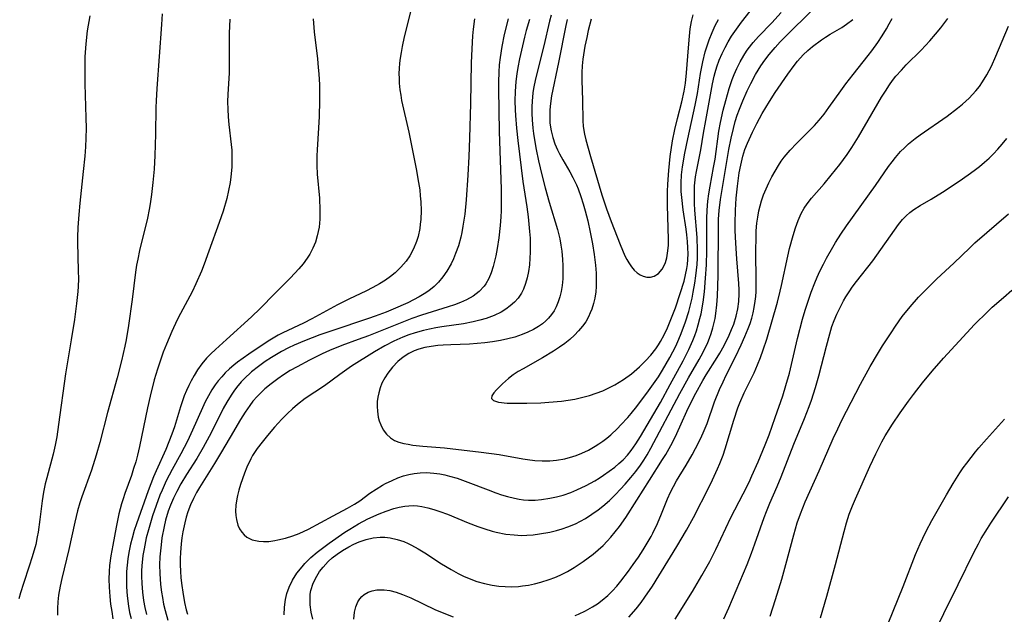
# Model space of a CAD drawing. Units: inches. Extents: x 2033633 to 2038591, y 226592 to 232068.
# Drawn here: x 2034839 to 2034947, y 227547 to 227612 of the extents above; entities that cross this region are included whole.
import ezdxf

# ---------------------------------------------------------------- set-up
doc = ezdxf.new("R2010")
doc.units = ezdxf.units.IN
doc.header["$MEASUREMENT"] = 0
doc.layers.add('c_07_T13S_R18E', color=50, linetype='Continuous')

msp = doc.modelspace()

# ---------------------------------------------------------------- linework, layer by layer
at = {"layer": 'c_07_T13S_R18E', "elevation": 956}
msp.add_lwpolyline([(2034897.55, 227612.58), (2034897.37, 227611.92), (2034896.76, 227609.22), (2034895.84, 227605.58), (2034895.63, 227604.52), (2034895.55, 227604.03), (2034895.45, 227603.12), (2034895.42, 227602.49), (2034895.42, 227601.78), (2034895.46, 227601.07), (2034895.53, 227600.16), (2034895.6, 227599.56), (2034895.78, 227598.44), (2034895.89, 227597.8), (2034896.16, 227596.55), (2034896.52, 227595.04), (2034896.91, 227593.58), (2034897.35, 227592.02), (2034898.25, 227589), (2034898.49, 227587.99), (2034898.61, 227587.31), (2034898.71, 227586.63), (2034898.8, 227585.73), (2034898.84, 227585.05), (2034898.85, 227584.32), (2034898.83, 227583.59), (2034898.77, 227582.88), (2034898.66, 227582.19), (2034898.52, 227581.61), (2034898.34, 227581.05), (2034898.12, 227580.52), (2034897.88, 227580.07), (2034897.6, 227579.66), (2034897.26, 227579.26), (2034896.98, 227578.99), (2034896.59, 227578.66), (2034896.16, 227578.37), (2034895.61, 227578.04), (2034895, 227577.74), (2034894.36, 227577.47), (2034893.57, 227577.2), (2034892.78, 227576.99), (2034891.97, 227576.82), (2034891.09, 227576.66), (2034890.26, 227576.55), (2034889.42, 227576.47), (2034888.58, 227576.41), (2034886.52, 227576.33), (2034885.68, 227576.3), (2034885.08, 227576.25), (2034884.36, 227576.17), (2034883.66, 227576.05), (2034882.99, 227575.87), (2034882.48, 227575.68), (2034881.89, 227575.38), (2034881.28, 227574.97), (2034880.71, 227574.49), (2034880.12, 227573.89), (2034879.59, 227573.24), (2034879.26, 227572.73), (2034878.94, 227572.11), (2034878.75, 227571.6), (2034878.6, 227571.08), (2034878.5, 227570.6), (2034878.44, 227570.11), (2034878.42, 227569.58), (2034878.45, 227569.05), (2034878.55, 227568.4), (2034878.66, 227567.97), (2034878.81, 227567.56), (2034879.08, 227567.01), (2034879.44, 227566.52), (2034879.88, 227566.11), (2034880.32, 227565.84), (2034880.81, 227565.65), (2034881.34, 227565.51), (2034881.84, 227565.41), (2034882.36, 227565.33), (2034883.43, 227565.22), (2034885.81, 227565.03), (2034889.86, 227564.56), (2034891.85, 227564.27), (2034894.43, 227563.81), (2034894.94, 227563.73), (2034895.75, 227563.64), (2034896.55, 227563.59), (2034897.4, 227563.6), (2034898.15, 227563.67), (2034899.04, 227563.82), (2034899.93, 227564.05), (2034900.32, 227564.18), (2034900.93, 227564.42), (2034901.67, 227564.78), (2034902.39, 227565.19), (2034902.81, 227565.45), (2034903.22, 227565.74), (2034903.67, 227566.08), (2034904.1, 227566.45), (2034904.84, 227567.15), (2034905.22, 227567.53), (2034905.97, 227568.36), (2034906.34, 227568.8), (2034906.98, 227569.58), (2034908.27, 227571.29), (2034908.82, 227572.05), (2034909.34, 227572.83), (2034909.8, 227573.55), (2034910.21, 227574.24), (2034910.61, 227574.95), (2034911.25, 227576.2), (2034911.59, 227576.95), (2034911.85, 227577.58), (2034912.32, 227578.87), (2034912.68, 227580.02), (2034912.87, 227580.74), (2034913.04, 227581.46), (2034913.18, 227582.14), (2034913.35, 227583.11), (2034913.47, 227583.93), (2034913.6, 227585.16), (2034913.63, 227585.86), (2034913.64, 227586.74), (2034913.6, 227588.13), (2034913.36, 227591.14), (2034913.32, 227591.89), (2034913.3, 227592.85), (2034913.32, 227593.8), (2034913.44, 227594.82), (2034913.54, 227595.39), (2034914, 227597.78), (2034914.3, 227599.6), (2034914.55, 227601.01), (2034914.93, 227603.02), (2034915.3, 227605.04), (2034915.48, 227605.88), (2034915.58, 227606.28), (2034915.77, 227606.9), (2034916.04, 227607.64), (2034916.35, 227608.36), (2034916.69, 227609.04), (2034917.02, 227609.65), (2034917.39, 227610.25), (2034917.92, 227611.03), (2034918.48, 227611.79), (2034920.23, 227614.03)], dxfattribs=at)
at = {"layer": 'c_07_T13S_R18E'}
for points in [[(2034882.15, 227613.23, 964), (2034881.41, 227610.21, 964), (2034881.18, 227609.13, 964), (2034881.06, 227608.49, 964), (2034880.96, 227607.85, 964), (2034880.89, 227607.3, 964), (2034880.84, 227606.73, 964), (2034880.82, 227606.15, 964), (2034880.83, 227605.62, 964), (2034880.86, 227605.09, 964), (2034880.93, 227604.36, 964), (2034881.01, 227603.78, 964), (2034881.11, 227603.21, 964), (2034881.9, 227599.73, 964), (2034882.74, 227595.5, 964), (2034882.91, 227594.6, 964), (2034883.1, 227593.38, 964), (2034883.17, 227592.71, 964), (2034883.23, 227592.04, 964), (2034883.26, 227591.1, 964), (2034883.22, 227590.13, 964), (2034883.17, 227589.62, 964), (2034883.1, 227589.12, 964), (2034882.92, 227588.26, 964), (2034882.74, 227587.68, 964), (2034882.42, 227586.88, 964), (2034882.01, 227586.12, 964), (2034881.61, 227585.52, 964), (2034881.04, 227584.86, 964), (2034880.39, 227584.25, 964), (2034879.88, 227583.85, 964), (2034879.34, 227583.46, 964), (2034878.68, 227583.05, 964), (2034877.94, 227582.63, 964), (2034877.18, 227582.24, 964), (2034875.39, 227581.4, 964), (2034874.08, 227580.75, 964), (2034871.24, 227579.2, 964), (2034870.32, 227578.74, 964), (2034868.06, 227577.67, 964), (2034867.54, 227577.39, 964), (2034866.63, 227576.86, 964), (2034865.68, 227576.24, 964), (2034864.3, 227575.31, 964), (2034863.08, 227574.44, 964), (2034862.65, 227574.1, 964), (2034862.18, 227573.69, 964), (2034861.72, 227573.26, 964), (2034861.33, 227572.84, 964), (2034860.96, 227572.4, 964), (2034860.62, 227571.93, 964), (2034860.26, 227571.4, 964), (2034859.88, 227570.75, 964), (2034859.53, 227570.09, 964), (2034859.21, 227569.42, 964), (2034858.13, 227566.97, 964), (2034857.57, 227565.76, 964), (2034856.85, 227564.35, 964), (2034855.88, 227562.62, 964), (2034855.24, 227561.4, 964), (2034854.77, 227560.36, 964), (2034854.53, 227559.81, 964), (2034854.11, 227558.69, 964), (2034853.72, 227557.53, 964), (2034853.27, 227556, 964), (2034853.04, 227555.12, 964), (2034852.79, 227553.92, 964), (2034852.67, 227553.2, 964), (2034852.55, 227552.06, 964), (2034852.52, 227551.49, 964), (2034852.52, 227550.92, 964), (2034852.54, 227550.11, 964), (2034852.62, 227549.17, 964), (2034852.74, 227548.23, 964), (2034852.89, 227547.46, 964), (2034853.07, 227546.7, 964)], [(2034868.21, 227546.67, 960), (2034868.23, 227547.51, 960), (2034868.34, 227548.34, 960), (2034868.5, 227549, 960), (2034868.74, 227549.69, 960), (2034869.13, 227550.49, 960), (2034869.61, 227551.24, 960), (2034870.16, 227551.95, 960), (2034870.47, 227552.29, 960), (2034871.13, 227552.95, 960), (2034871.83, 227553.56, 960), (2034872.55, 227554.11, 960), (2034873.16, 227554.55, 960), (2034874.87, 227555.74, 960), (2034875.41, 227556.09, 960), (2034876.38, 227556.66, 960), (2034877.41, 227557.2, 960), (2034878.63, 227557.77, 960), (2034879.4, 227558.07, 960), (2034880.24, 227558.34, 960), (2034880.85, 227558.49, 960), (2034881.46, 227558.6, 960), (2034881.92, 227558.65, 960), (2034882.38, 227558.67, 960), (2034882.87, 227558.64, 960), (2034883.35, 227558.57, 960), (2034884, 227558.43, 960), (2034884.65, 227558.25, 960), (2034885.3, 227558.03, 960), (2034886.14, 227557.72, 960), (2034888.44, 227556.78, 960), (2034889.48, 227556.38, 960), (2034890.26, 227556.1, 960), (2034891.05, 227555.87, 960), (2034891.5, 227555.75, 960), (2034892.58, 227555.54, 960), (2034893.47, 227555.44, 960), (2034894.3, 227555.4, 960), (2034894.88, 227555.41, 960), (2034895.58, 227555.46, 960), (2034896.27, 227555.55, 960), (2034897.42, 227555.76, 960), (2034898.15, 227555.93, 960), (2034898.78, 227556.11, 960), (2034899.39, 227556.32, 960), (2034900.24, 227556.67, 960), (2034900.79, 227556.95, 960), (2034901.33, 227557.26, 960), (2034902.04, 227557.72, 960), (2034902.73, 227558.21, 960), (2034903.25, 227558.62, 960), (2034903.95, 227559.24, 960), (2034904.63, 227559.89, 960), (2034905.17, 227560.46, 960), (2034905.7, 227561.04, 960), (2034906.32, 227561.75, 960), (2034906.85, 227562.41, 960), (2034907.37, 227563.11, 960), (2034907.75, 227563.67, 960), (2034908.11, 227564.25, 960), (2034908.53, 227564.98, 960), (2034911.69, 227570.98, 960), (2034912.65, 227572.71, 960), (2034913.83, 227574.73, 960), (2034914.27, 227575.53, 960), (2034914.77, 227576.59, 960), (2034914.97, 227577.09, 960), (2034915.14, 227577.59, 960), (2034915.33, 227578.22, 960), (2034915.57, 227579.25, 960), (2034915.66, 227579.8, 960), (2034915.77, 227580.74, 960), (2034915.84, 227581.7, 960), (2034915.9, 227583.96, 960), (2034915.95, 227589.42, 960), (2034915.97, 227590.17, 960), (2034916.03, 227591.12, 960), (2034916.18, 227592.31, 960), (2034917.1, 227597.81, 960), (2034917.35, 227599.07, 960), (2034917.59, 227600.13, 960), (2034917.8, 227600.9, 960), (2034918.02, 227601.57, 960), (2034918.25, 227602.24, 960), (2034918.61, 227603.16, 960), (2034919.1, 227604.26, 960), (2034919.5, 227605.08, 960), (2034920.03, 227606.06, 960), (2034920.62, 227607.01, 960), (2034921.05, 227607.63, 960), (2034921.52, 227608.24, 960), (2034922.18, 227609.03, 960), (2034922.74, 227609.64, 960), (2034923.31, 227610.23, 960), (2034926.33, 227613.2, 960)], [(2034846.82, 227612.5, 972), (2034846.55, 227610.84, 972), (2034846.38, 227609.41, 972), (2034846.29, 227608.01, 972), (2034846.28, 227606.37, 972), (2034846.3, 227605.03, 972), (2034846.41, 227601.29, 972), (2034846.42, 227600.17, 972), (2034846.39, 227599.06, 972), (2034846.34, 227598.12, 972), (2034846.27, 227597.08, 972), (2034846.1, 227595.4, 972), (2034845.72, 227591.92, 972), (2034845.61, 227590.66, 972), (2034845.52, 227589.24, 972), (2034845.48, 227588.16, 972), (2034845.48, 227587.61, 972), (2034845.56, 227584.46, 972), (2034845.57, 227583.61, 972), (2034845.55, 227582.76, 972), (2034845.51, 227582.2, 972), (2034845.38, 227580.9, 972), (2034845.13, 227579.14, 972), (2034844.78, 227576.9, 972), (2034844.16, 227573.14, 972), (2034843.4, 227567.57, 972), (2034843.19, 227566.22, 972), (2034843.03, 227565.33, 972), (2034842.81, 227564.31, 972), (2034842.09, 227561.73, 972), (2034841.92, 227561.05, 972)], [(2034854.77, 227612.71, 970), (2034854.7, 227611.55, 970), (2034854.19, 227604.5, 970), (2034854.12, 227603.15, 970), (2034854.1, 227602.44, 970), (2034854.07, 227599.51, 970), (2034853.99, 227597.16, 970), (2034853.89, 227595.66, 970), (2034853.76, 227594.17, 970), (2034853.62, 227592.87, 970), (2034853.47, 227591.85, 970), (2034853.36, 227591.22, 970), (2034853.17, 227590.26, 970), (2034852.3, 227586.71, 970), (2034852.1, 227585.75, 970), (2034851.98, 227585.11, 970), (2034851.86, 227584.31, 970), (2034851.5, 227581.32, 970), (2034851.08, 227578.48, 970), (2034850.81, 227576.9, 970), (2034850.68, 227576.2, 970), (2034850.32, 227574.58, 970), (2034849.85, 227572.71, 970), (2034848.79, 227568.9, 970), (2034847.93, 227565.61, 970), (2034847.54, 227564.23, 970), (2034847, 227562.58, 970), (2034845.96, 227559.63, 970), (2034845.74, 227558.97, 970), (2034845.49, 227558.08, 970), (2034845.19, 227556.86, 970), (2034844.51, 227553.85, 970), (2034843.74, 227550.66, 970), (2034843.56, 227549.82, 970), (2034843.4, 227548.83, 970), (2034843.32, 227548.09, 970), (2034843.28, 227547.35, 970), (2034843.28, 227546.61, 970)], [(2034862.24, 227612.15, 968), (2034862.16, 227610.6, 968), (2034862.15, 227609.71, 968), (2034862.17, 227606.71, 968), (2034862.15, 227606.19, 968), (2034862.01, 227603.89, 968), (2034861.98, 227603.06, 968), (2034861.99, 227602.23, 968), (2034862.04, 227601.4, 968), (2034862.11, 227600.57, 968), (2034862.38, 227598.35, 968), (2034862.43, 227597.74, 968), (2034862.46, 227597.12, 968), (2034862.46, 227596.5, 968), (2034862.44, 227595.88, 968), (2034862.34, 227594.81, 968), (2034862.25, 227594.19, 968), (2034862.09, 227593.32, 968), (2034861.88, 227592.41, 968), (2034861.48, 227591.03, 968), (2034861.06, 227589.8, 968), (2034859.93, 227586.62, 968), (2034859.42, 227585.22, 968), (2034859.1, 227584.42, 968), (2034858.5, 227583.04, 968), (2034858.07, 227582.18, 968), (2034856.79, 227579.77, 968), (2034856.44, 227579.07, 968), (2034855.84, 227577.81, 968), (2034855.25, 227576.42, 968), (2034854.91, 227575.54, 968), (2034854.67, 227574.87, 968), (2034854.27, 227573.67, 968), (2034853.92, 227572.49, 968), (2034853.46, 227570.68, 968), (2034853.17, 227569.41, 968), (2034852.3, 227565.16, 968), (2034852.08, 227564.23, 968), (2034851.88, 227563.48, 968), (2034851.65, 227562.73, 968), (2034851.41, 227561.99, 968), (2034850.69, 227560, 968), (2034850.5, 227559.43, 968), (2034850.32, 227558.87, 968), (2034850.02, 227557.77, 968), (2034849.86, 227557.03, 968), (2034849.71, 227556.29, 968), (2034849.35, 227554.31, 968), (2034849.16, 227553.16, 968), (2034849.01, 227552.08, 968), (2034848.96, 227551.41, 968), (2034848.94, 227550.57, 968), (2034848.96, 227549.72, 968), (2034849.03, 227548.66, 968), (2034849.12, 227547.85, 968), (2034849.24, 227547.04, 968), (2034849.38, 227546.24, 968)], [(2034871.37, 227612.18, 966), (2034871.49, 227610.74, 966), (2034871.86, 227607.76, 966), (2034871.95, 227606.83, 966), (2034872.01, 227606.14, 966), (2034872.07, 227604.93, 966), (2034872.08, 227603.15, 966), (2034872.04, 227601.45, 966), (2034871.98, 227600.18, 966), (2034871.82, 227597.76, 966), (2034871.8, 227597.13, 966), (2034871.8, 227596.05, 966), (2034871.84, 227595.1, 966), (2034872.07, 227592.45, 966), (2034872.13, 227591.13, 966), (2034872.11, 227590.15, 966), (2034872.03, 227589.29, 966), (2034871.95, 227588.79, 966), (2034871.84, 227588.31, 966), (2034871.63, 227587.62, 966), (2034871.35, 227586.96, 966), (2034871.01, 227586.32, 966), (2034870.73, 227585.86, 966), (2034870.28, 227585.24, 966), (2034869.81, 227584.69, 966), (2034868.89, 227583.71, 966), (2034867.17, 227582, 966), (2034865.55, 227580.34, 966), (2034864.6, 227579.4, 966), (2034861.87, 227576.91, 966), (2034860.65, 227575.82, 966), (2034860.14, 227575.35, 966), (2034859.66, 227574.87, 966), (2034859.14, 227574.25, 966), (2034858.67, 227573.59, 966), (2034858.29, 227572.98, 966), (2034857.96, 227572.39, 966), (2034857.7, 227571.86, 966), (2034857.45, 227571.31, 966), (2034857.22, 227570.72, 966), (2034856.81, 227569.54, 966), (2034856.13, 227567.31, 966), (2034855.85, 227566.51, 966), (2034855.52, 227565.68, 966), (2034855.18, 227564.85, 966), (2034854.13, 227562.49, 966), (2034853.85, 227561.82, 966), (2034853.26, 227560.28, 966), (2034851.96, 227556.65, 966), (2034851.71, 227555.93, 966), (2034851.47, 227555.08, 966), (2034851.3, 227554.42, 966), (2034851.12, 227553.51, 966), (2034851.01, 227552.81, 966), (2034850.93, 227552.12, 966), (2034850.88, 227551.44, 966), (2034850.86, 227550.53, 966), (2034850.87, 227549.85, 966), (2034850.91, 227549.16, 966), (2034850.97, 227548.46, 966), (2034851.09, 227547.62, 966), (2034851.21, 227546.93, 966), (2034851.37, 227546.25, 966)], [(2034889.12, 227612.19, 962), (2034888.97, 227611.02, 962), (2034888.91, 227610.3, 962), (2034888.82, 227608.86, 962), (2034888.77, 227607.33, 962), (2034888.69, 227602.87, 962), (2034888.59, 227599.06, 962), (2034888.52, 227597.03, 962), (2034888.41, 227594.99, 962), (2034888.22, 227592.28, 962), (2034888.05, 227590.72, 962), (2034887.86, 227589.37, 962), (2034887.74, 227588.7, 962), (2034887.61, 227588.16, 962), (2034887.36, 227587.24, 962), (2034887.05, 227586.37, 962), (2034886.81, 227585.8, 962), (2034886.55, 227585.24, 962), (2034886.08, 227584.43, 962), (2034885.65, 227583.81, 962), (2034885.16, 227583.23, 962), (2034884.7, 227582.77, 962), (2034884.11, 227582.29, 962), (2034883.59, 227581.93, 962), (2034883.04, 227581.61, 962), (2034882.42, 227581.28, 962), (2034881.78, 227580.97, 962), (2034880.19, 227580.26, 962), (2034879.42, 227579.94, 962), (2034878.19, 227579.48, 962), (2034877.47, 227579.22, 962), (2034873.44, 227577.89, 962), (2034872.12, 227577.43, 962), (2034870.43, 227576.79, 962), (2034869.3, 227576.3, 962), (2034868.68, 227576, 962), (2034867.92, 227575.6, 962), (2034866.79, 227574.93, 962), (2034866.12, 227574.49, 962), (2034865.37, 227573.97, 962), (2034864.61, 227573.37, 962), (2034864.37, 227573.17, 962), (2034864.01, 227572.83, 962), (2034863.47, 227572.26, 962), (2034862.97, 227571.65, 962), (2034862.66, 227571.23, 962), (2034862.36, 227570.8, 962), (2034861.9, 227570.05, 962), (2034861.5, 227569.33, 962), (2034860.18, 227566.67, 962), (2034859.31, 227565.05, 962), (2034858.59, 227563.85, 962), (2034857.46, 227562.07, 962), (2034856.85, 227561.07, 962), (2034856.38, 227560.22, 962), (2034856.02, 227559.47, 962), (2034855.69, 227558.72, 962), (2034855.44, 227558.04, 962), (2034855.16, 227557.06, 962), (2034854.99, 227556.36, 962), (2034854.76, 227555.13, 962), (2034854.66, 227554.36, 962), (2034854.59, 227553.71, 962), (2034854.54, 227553.05, 962), (2034854.5, 227552.16, 962), (2034854.52, 227551.2, 962), (2034854.61, 227549.98, 962), (2034854.71, 227549.17, 962), (2034854.81, 227548.55, 962), (2034854.95, 227547.84, 962), (2034855.11, 227547.14, 962), (2034855.4, 227546.09, 962)], [(2034895.16, 227612.11, 958), (2034894.82, 227610.88, 958), (2034894.64, 227610.15, 958), (2034894.09, 227607.77, 958), (2034893.9, 227606.83, 958), (2034893.78, 227606.12, 958), (2034893.68, 227605.29, 958), (2034893.6, 227604.18, 958), (2034893.57, 227603.16, 958), (2034893.59, 227602.17, 958), (2034893.62, 227601.55, 958), (2034893.73, 227600.16, 958), (2034893.88, 227598.79, 958), (2034894.44, 227594.31, 958), (2034894.87, 227591.51, 958), (2034895.02, 227590.42, 958), (2034895.18, 227588.81, 958), (2034895.23, 227588.05, 958), (2034895.25, 227587.17, 958), (2034895.25, 227586.52, 958), (2034895.22, 227585.88, 958), (2034895.16, 227585.12, 958), (2034895.06, 227584.39, 958), (2034894.93, 227583.71, 958), (2034894.75, 227583.07, 958), (2034894.51, 227582.45, 958), (2034894.28, 227582.01, 958), (2034893.92, 227581.48, 958), (2034893.51, 227581.02, 958), (2034893.05, 227580.61, 958), (2034892.57, 227580.25, 958), (2034892.05, 227579.94, 958), (2034891.28, 227579.56, 958), (2034890.41, 227579.24, 958), (2034889.71, 227579.04, 958), (2034888.99, 227578.86, 958), (2034887.92, 227578.66, 958), (2034885.53, 227578.31, 958), (2034884.87, 227578.2, 958), (2034884.19, 227578.07, 958), (2034883.52, 227577.92, 958), (2034882.59, 227577.67, 958), (2034881.92, 227577.44, 958), (2034881.25, 227577.19, 958), (2034880.27, 227576.75, 958), (2034879.26, 227576.24, 958), (2034878.13, 227575.58, 958), (2034875.61, 227573.98, 958), (2034874.31, 227573.07, 958), (2034872.63, 227571.85, 958), (2034870.49, 227570.43, 958), (2034869.66, 227569.79, 958), (2034869.11, 227569.3, 958), (2034868.57, 227568.8, 958), (2034867.95, 227568.17, 958), (2034867.12, 227567.28, 958), (2034866.35, 227566.39, 958), (2034865.77, 227565.66, 958), (2034865.23, 227564.93, 958), (2034864.73, 227564.18, 958), (2034864.52, 227563.8, 958), (2034864.09, 227562.89, 958), (2034863.83, 227562.23, 958), (2034863.4, 227560.99, 958), (2034863.23, 227560.38, 958), (2034863.08, 227559.77, 958), (2034863.01, 227559.41, 958), (2034862.9, 227558.72, 958), (2034862.85, 227558.05, 958), (2034862.88, 227557.59, 958), (2034862.94, 227557.15, 958), (2034863.11, 227556.53, 958), (2034863.3, 227556.12, 958), (2034863.54, 227555.75, 958), (2034863.8, 227555.46, 958), (2034864.09, 227555.21, 958), (2034864.68, 227554.91, 958), (2034865.4, 227554.75, 958), (2034865.94, 227554.71, 958), (2034866.51, 227554.74, 958), (2034867.17, 227554.82, 958), (2034867.52, 227554.89, 958), (2034868.34, 227555.09, 958), (2034869.17, 227555.35, 958), (2034869.85, 227555.6, 958), (2034870.89, 227556.09, 958), (2034873.57, 227557.54, 958), (2034875.17, 227558.37, 958), (2034875.95, 227558.82, 958), (2034876.52, 227559.2, 958), (2034877.63, 227560.02, 958), (2034878.31, 227560.48, 958), (2034879, 227560.9, 958), (2034879.35, 227561.1, 958), (2034880.06, 227561.44, 958), (2034880.69, 227561.71, 958), (2034881.33, 227561.93, 958), (2034881.91, 227562.09, 958), (2034882.49, 227562.2, 958), (2034883.16, 227562.27, 958), (2034883.84, 227562.29, 958), (2034884.65, 227562.25, 958), (2034885.32, 227562.16, 958), (2034885.86, 227562.05, 958), (2034886.39, 227561.92, 958), (2034887.22, 227561.67, 958), (2034888.38, 227561.26, 958), (2034890.61, 227560.4, 958), (2034891.46, 227560.09, 958), (2034892.1, 227559.87, 958), (2034892.75, 227559.68, 958), (2034893.54, 227559.48, 958), (2034894.02, 227559.39, 958), (2034894.51, 227559.32, 958), (2034895.08, 227559.28, 958), (2034895.78, 227559.28, 958), (2034896.49, 227559.33, 958), (2034897.42, 227559.47, 958), (2034898.15, 227559.63, 958), (2034898.87, 227559.83, 958), (2034899.7, 227560.12, 958), (2034900.39, 227560.4, 958), (2034901.4, 227560.88, 958), (2034902.34, 227561.39, 958), (2034902.82, 227561.68, 958), (2034903.32, 227562, 958), (2034903.94, 227562.44, 958), (2034904.54, 227562.9, 958), (2034905.01, 227563.29, 958), (2034905.46, 227563.71, 958), (2034905.94, 227564.21, 958), (2034906.36, 227564.72, 958), (2034906.88, 227565.47, 958), (2034907.36, 227566.25, 958), (2034909.56, 227569.99, 958), (2034910.65, 227571.97, 958), (2034912.06, 227574.58, 958), (2034912.68, 227575.81, 958), (2034913.13, 227576.81, 958), (2034913.34, 227577.36, 958), (2034913.53, 227577.89, 958), (2034913.73, 227578.55, 958), (2034913.91, 227579.22, 958), (2034914.03, 227579.75, 958), (2034914.25, 227581.04, 958), (2034914.4, 227582.15, 958), (2034914.54, 227583.67, 958), (2034914.63, 227585.15, 958), (2034914.67, 227586.67, 958), (2034914.68, 227590.23, 958), (2034914.71, 227591.13, 958), (2034914.79, 227592.14, 958), (2034914.9, 227592.95, 958), (2034915.04, 227593.77, 958), (2034915.42, 227595.85, 958), (2034915.57, 227596.74, 958), (2034915.99, 227599.81, 958), (2034916.16, 227600.77, 958), (2034916.47, 227602.12, 958), (2034916.76, 227603.21, 958), (2034917.13, 227604.51, 958), (2034917.46, 227605.51, 958), (2034917.68, 227606.06, 958), (2034917.96, 227606.71, 958), (2034918.32, 227607.44, 958), (2034918.73, 227608.15, 958), (2034919.04, 227608.63, 958), (2034919.22, 227608.89, 958), (2034919.76, 227609.57, 958), (2034920.34, 227610.22, 958), (2034921.8, 227611.74, 958), (2034922.85, 227612.86, 958)], [(2034892.81, 227612.18, 960), (2034892.39, 227610.44, 960), (2034892.12, 227609.13, 960), (2034891.94, 227607.92, 960), (2034891.85, 227607.11, 960), (2034891.8, 227606.3, 960), (2034891.78, 227605.26, 960), (2034891.78, 227604.46, 960), (2034891.83, 227599.78, 960), (2034892.05, 227593.46, 960), (2034892.05, 227592.57, 960), (2034892.04, 227591.08, 960), (2034892.02, 227590.42, 960), (2034891.95, 227589.46, 960), (2034891.81, 227588.09, 960), (2034891.63, 227586.92, 960), (2034891.47, 227586.13, 960), (2034891.3, 227585.38, 960), (2034891.18, 227584.95, 960), (2034890.96, 227584.26, 960), (2034890.7, 227583.62, 960), (2034890.37, 227583.03, 960), (2034890.2, 227582.79, 960), (2034889.64, 227582.19, 960), (2034888.97, 227581.69, 960), (2034888.23, 227581.28, 960), (2034887.6, 227581, 960), (2034886.91, 227580.74, 960), (2034886.23, 227580.51, 960), (2034883.31, 227579.6, 960), (2034882.23, 227579.22, 960), (2034877.46, 227577.33, 960), (2034876.35, 227576.91, 960), (2034874.54, 227576.25, 960), (2034873.17, 227575.71, 960), (2034872.37, 227575.35, 960), (2034870.98, 227574.67, 960), (2034869.62, 227573.94, 960)], [(2034871.36, 227546.18, 962), (2034871.18, 227546.97, 962), (2034871.07, 227547.76, 962), (2034871.04, 227548.53, 962), (2034871.07, 227548.94, 962), (2034871.14, 227549.34, 962), (2034871.4, 227550.14, 962), (2034871.78, 227550.9, 962), (2034872.1, 227551.42, 962), (2034872.47, 227551.91, 962), (2034873.02, 227552.51, 962), (2034873.48, 227552.91, 962), (2034874.03, 227553.33, 962), (2034874.61, 227553.72, 962), (2034875.3, 227554.13, 962), (2034875.86, 227554.43, 962), (2034876.44, 227554.7, 962), (2034877.23, 227554.95, 962), (2034877.99, 227555.11, 962), (2034878.76, 227555.19, 962), (2034879.25, 227555.19, 962), (2034879.86, 227555.13, 962), (2034880.62, 227554.96, 962), (2034881.36, 227554.71, 962), (2034881.84, 227554.5, 962), (2034882.2, 227554.32, 962), (2034882.93, 227553.91, 962), (2034883.66, 227553.47, 962), (2034885.51, 227552.26, 962), (2034886.56, 227551.63, 962), (2034887.33, 227551.21, 962), (2034887.93, 227550.91, 962), (2034888.55, 227550.64, 962), (2034889.4, 227550.33, 962), (2034890.23, 227550.09, 962), (2034891.07, 227549.91, 962), (2034891.79, 227549.81, 962), (2034892.51, 227549.76, 962), (2034893.24, 227549.75, 962), (2034893.96, 227549.79, 962), (2034894.4, 227549.84, 962), (2034895.05, 227549.93, 962), (2034895.73, 227550.07, 962), (2034896.41, 227550.24, 962), (2034897.34, 227550.54, 962), (2034897.96, 227550.77, 962), (2034898.56, 227551.04, 962), (2034899.34, 227551.44, 962), (2034900.1, 227551.87, 962), (2034901.08, 227552.51, 962), (2034901.64, 227552.91, 962), (2034902.18, 227553.34, 962), (2034902.73, 227553.81, 962), (2034903.26, 227554.3, 962), (2034903.72, 227554.77, 962), (2034904.12, 227555.21, 962), (2034904.6, 227555.78, 962), (2034905.06, 227556.38, 962), (2034905.76, 227557.37, 962), (2034906.99, 227559.25, 962), (2034908.36, 227561.46, 962), (2034909.81, 227563.72, 962), (2034910.15, 227564.29, 962), (2034910.53, 227564.95, 962), (2034910.88, 227565.62, 962), (2034911.36, 227566.58, 962), (2034911.85, 227567.64, 962), (2034912.47, 227569.05, 962), (2034913.04, 227570.25, 962), (2034913.45, 227571.02, 962), (2034914.24, 227572.41, 962), (2034914.61, 227573.03, 962), (2034915.8, 227574.93, 962), (2034916.1, 227575.44, 962), (2034916.56, 227576.25, 962), (2034917.12, 227577.4, 962), (2034917.39, 227578.01, 962), (2034917.63, 227578.63, 962), (2034917.89, 227579.49, 962), (2034918.06, 227580.3, 962), (2034918.17, 227581.12, 962), (2034918.22, 227581.95, 962), (2034918.22, 227582.37, 962), (2034918.19, 227583.07, 962), (2034917.96, 227585.79, 962), (2034917.85, 227587.5, 962), (2034917.8, 227588.89, 962), (2034917.79, 227589.66, 962), (2034917.81, 227591.16, 962), (2034917.9, 227592.46, 962), (2034918.03, 227593.79, 962), (2034918.24, 227595.25, 962), (2034918.39, 227596.08, 962), (2034918.62, 227597.06, 962), (2034918.85, 227597.8, 962), (2034919.13, 227598.51, 962), (2034919.68, 227599.71, 962), (2034920.17, 227600.65, 962), (2034920.77, 227601.76, 962), (2034921.55, 227603.09, 962), (2034922.19, 227604.09, 962), (2034923.57, 227606.1, 962), (2034924.28, 227607.04, 962), (2034924.65, 227607.51, 962), (2034925.27, 227608.21, 962), (2034925.77, 227608.7, 962), (2034926.3, 227609.15, 962), (2034927.27, 227609.88, 962), (2034927.7, 227610.17, 962), (2034928.24, 227610.49, 962), (2034929.51, 227611.23, 962), (2034930.03, 227611.57, 962), (2034930.71, 227612.09, 962)], [(2034899.31, 227612.11, 954), (2034899.16, 227611.43, 954), (2034898.37, 227607.36, 954), (2034897.6, 227603.7, 954), (2034897.47, 227602.88, 954), (2034897.41, 227602.16, 954), (2034897.39, 227601.45, 954), (2034897.42, 227600.74, 954), (2034897.48, 227600.26, 954), (2034897.55, 227599.87, 954), (2034897.72, 227599.14, 954), (2034897.96, 227598.43, 954), (2034898.24, 227597.79, 954), (2034898.48, 227597.32, 954), (2034898.84, 227596.66, 954), (2034899.59, 227595.37, 954), (2034899.95, 227594.72, 954), (2034900.33, 227593.91, 954), (2034900.52, 227593.47, 954), (2034900.81, 227592.66, 954), (2034901.08, 227591.83, 954), (2034901.29, 227591.08, 954), (2034901.57, 227589.97, 954), (2034901.85, 227588.71, 954), (2034902.1, 227587.45, 954), (2034902.29, 227586.27, 954), (2034902.37, 227585.69, 954), (2034902.43, 227585.1, 954), (2034902.5, 227584.23, 954), (2034902.52, 227583.49, 954), (2034902.5, 227582.76, 954), (2034902.45, 227582.16, 954), (2034902.35, 227581.48, 954), (2034902.21, 227580.87, 954), (2034902.02, 227580.27, 954), (2034901.85, 227579.84, 954), (2034901.65, 227579.41, 954), (2034901.35, 227578.88, 954), (2034901, 227578.38, 954), (2034900.57, 227577.87, 954), (2034900.11, 227577.39, 954), (2034899.59, 227576.93, 954), (2034899.04, 227576.5, 954), (2034898.47, 227576.08, 954), (2034897.82, 227575.65, 954), (2034896.61, 227574.9, 954), (2034894.47, 227573.71, 954), (2034893.94, 227573.4, 954), (2034893.37, 227573.03, 954), (2034892.85, 227572.64, 954), (2034892.22, 227572.07, 954), (2034891.53, 227571.38, 954), (2034891.25, 227571.06, 954), (2034891.02, 227570.72, 954), (2034890.98, 227570.44, 954), (2034891.2, 227570.21, 954), (2034891.76, 227570.03, 954), (2034892.73, 227569.93, 954), (2034893.44, 227569.92, 954), (2034894.89, 227569.93, 954), (2034896.41, 227569.98, 954), (2034897.29, 227570.03, 954), (2034898.69, 227570.16, 954), (2034899.44, 227570.26, 954), (2034900.17, 227570.38, 954), (2034901.05, 227570.58, 954), (2034901.78, 227570.78, 954), (2034902.49, 227571.02, 954), (2034903.22, 227571.3, 954), (2034903.9, 227571.61, 954), (2034904.56, 227571.96, 954), (2034905.04, 227572.23, 954), (2034905.51, 227572.52, 954), (2034906.39, 227573.16, 954), (2034907.25, 227573.91, 954), (2034907.91, 227574.57, 954), (2034908.51, 227575.22, 954), (2034909.05, 227575.91, 954), (2034909.35, 227576.34, 954), (2034909.57, 227576.71, 954), (2034909.97, 227577.45, 954), (2034910.34, 227578.21, 954), (2034910.72, 227579.11, 954), (2034911.21, 227580.42, 954), (2034911.75, 227582, 954), (2034912.16, 227583.32, 954), (2034912.33, 227584.02, 954), (2034912.47, 227584.72, 954), (2034912.53, 227585.18, 954), (2034912.57, 227585.71, 954), (2034912.6, 227586.36, 954), (2034912.59, 227587.02, 954), (2034912.56, 227587.69, 954), (2034912.48, 227588.44, 954), (2034912.4, 227589.04, 954), (2034912.06, 227591.19, 954), (2034911.91, 227592.53, 954), (2034911.86, 227593.19, 954), (2034911.85, 227594.14, 954), (2034911.9, 227595.03, 954), (2034912.01, 227595.92, 954), (2034912.25, 227597.4, 954), (2034912.58, 227599, 954), (2034913.4, 227602.67, 954), (2034913.64, 227603.96, 954), (2034913.99, 227606.17, 954), (2034914.24, 227607.46, 954), (2034914.5, 227608.53, 954), (2034914.66, 227609.09, 954), (2034914.92, 227609.87, 954), (2034915.24, 227610.67, 954), (2034915.6, 227611.45, 954), (2034915.94, 227612.11, 954)], [(2034900.19, 227546.6, 964), (2034900.56, 227546.75, 964), (2034901.34, 227547.11, 964), (2034902.1, 227547.53, 964), (2034902.64, 227547.88, 964), (2034903.17, 227548.27, 964), (2034903.77, 227548.78, 964), (2034904.31, 227549.31, 964), (2034904.77, 227549.82, 964), (2034905.21, 227550.35, 964), (2034906.05, 227551.45, 964), (2034906.58, 227552.18, 964), (2034907.14, 227553, 964), (2034907.68, 227553.82, 964), (2034908.12, 227554.53, 964), (2034908.54, 227555.26, 964), (2034908.74, 227555.65, 964), (2034909.25, 227556.7, 964), (2034909.7, 227557.76, 964), (2034910.36, 227559.43, 964), (2034910.67, 227560.14, 964), (2034910.99, 227560.77, 964), (2034911.34, 227561.39, 964), (2034912.4, 227563.13, 964), (2034913.04, 227564.24, 964), (2034913.43, 227564.95, 964), (2034913.97, 227566.02, 964), (2034914.26, 227566.65, 964), (2034914.69, 227567.69, 964), (2034915.53, 227570.06, 964), (2034916.07, 227571.42, 964), (2034916.45, 227572.28, 964), (2034916.8, 227573.02, 964), (2034917.81, 227575.03, 964), (2034918.45, 227576.35, 964), (2034918.86, 227577.24, 964), (2034919.23, 227578.13, 964), (2034919.43, 227578.7, 964), (2034919.6, 227579.28, 964), (2034919.75, 227579.87, 964), (2034919.87, 227580.46, 964), (2034919.98, 227581.14, 964), (2034920.04, 227581.67, 964), (2034920.08, 227582.2, 964), (2034920.11, 227583.29, 964), (2034920.05, 227586.63, 964), (2034920.08, 227588.17, 964), (2034920.11, 227588.88, 964), (2034920.18, 227589.7, 964), (2034920.27, 227590.39, 964), (2034920.4, 227591.08, 964), (2034920.52, 227591.62, 964), (2034920.68, 227592.16, 964), (2034920.91, 227592.82, 964), (2034921.18, 227593.48, 964), (2034921.48, 227594.14, 964), (2034921.81, 227594.8, 964), (2034922.17, 227595.44, 964), (2034922.55, 227596.07, 964), (2034922.86, 227596.51, 964), (2034923.18, 227596.95, 964), (2034923.82, 227597.73, 964), (2034924.51, 227598.47, 964), (2034925.89, 227599.84, 964), (2034926.49, 227600.45, 964), (2034927.01, 227601.03, 964), (2034927.56, 227601.71, 964), (2034928.09, 227602.42, 964), (2034929.39, 227604.26, 964), (2034929.95, 227605.01, 964), (2034930.76, 227606.07, 964), (2034932.39, 227608.13, 964), (2034932.8, 227608.67, 964), (2034933.46, 227609.57, 964), (2034933.95, 227610.31, 964), (2034934.41, 227611.07, 964), (2034934.73, 227611.64, 964), (2034935.04, 227612.22, 964)], [(2034901.95, 227612.12, 952), (2034901.64, 227610.89, 952), (2034901.46, 227610.13, 952), (2034901.26, 227609.16, 952), (2034901.04, 227607.75, 952), (2034900.96, 227607.01, 952), (2034900.91, 227606.26, 952), (2034900.91, 227605.44, 952), (2034901, 227603.18, 952), (2034901.03, 227601.01, 952), (2034901.08, 227600.35, 952), (2034901.23, 227599.49, 952), (2034901.38, 227598.86, 952), (2034901.89, 227597.03, 952), (2034903.13, 227592.83, 952), (2034903.62, 227591.3, 952), (2034904.14, 227589.9, 952), (2034905.13, 227587.38, 952), (2034905.67, 227586.13, 952), (2034905.87, 227585.72, 952), (2034906.08, 227585.34, 952), (2034906.38, 227584.9, 952), (2034906.69, 227584.55, 952), (2034907.01, 227584.26, 952), (2034907.34, 227584.05, 952), (2034907.67, 227583.89, 952), (2034908.07, 227583.79, 952), (2034908.46, 227583.78, 952), (2034908.87, 227583.87, 952), (2034909.35, 227584.18, 952), (2034909.75, 227584.66, 952), (2034909.95, 227585, 952), (2034910.11, 227585.38, 952), (2034910.27, 227585.91, 952), (2034910.39, 227586.67, 952), (2034910.44, 227587.3, 952), (2034910.45, 227587.94, 952), (2034910.35, 227591.65, 952), (2034910.36, 227593.19, 952), (2034910.38, 227594, 952), (2034910.48, 227595.5, 952), (2034910.64, 227597.05, 952), (2034910.89, 227598.76, 952), (2034911.14, 227600.02, 952), (2034911.43, 227601.21, 952), (2034911.93, 227603.04, 952), (2034912.18, 227604.24, 952), (2034912.31, 227605.09, 952), (2034912.43, 227606.22, 952), (2034912.64, 227609, 952), (2034912.75, 227610.26, 952), (2034912.85, 227611.08, 952), (2034912.99, 227611.88, 952), (2034913.16, 227612.61, 952)], [(2034906.11, 227546.41, 966), (2034906.9, 227547.34, 966), (2034907.45, 227548.03, 966), (2034907.87, 227548.62, 966), (2034908.68, 227549.83, 966), (2034911.38, 227554.17, 966), (2034912.42, 227555.96, 966), (2034913.19, 227557.36, 966), (2034914.93, 227560.72, 966), (2034915.31, 227561.49, 966), (2034915.86, 227562.7, 966), (2034916.11, 227563.31, 966), (2034916.46, 227564.23, 966), (2034916.68, 227564.91, 966), (2034917.63, 227568.06, 966), (2034918.08, 227569.4, 966), (2034918.3, 227569.98, 966), (2034918.77, 227571.07, 966), (2034919.86, 227573.28, 966), (2034920.25, 227574.15, 966), (2034920.57, 227574.96, 966), (2034920.86, 227575.78, 966), (2034921.25, 227576.97, 966), (2034922.44, 227581.02, 966), (2034922.75, 227582.24, 966), (2034922.89, 227582.88, 966), (2034923.56, 227586.08, 966), (2034923.77, 227586.93, 966), (2034924.16, 227588.37, 966), (2034924.41, 227589.2, 966), (2034924.7, 227590.01, 966), (2034925.05, 227590.78, 966), (2034925.38, 227591.35, 966), (2034925.71, 227591.84, 966), (2034926.18, 227592.46, 966), (2034927.56, 227594.05, 966), (2034928.35, 227594.99, 966), (2034929.3, 227596.18, 966), (2034930.1, 227597.27, 966), (2034930.61, 227598.04, 966), (2034931.33, 227599.21, 966), (2034933.88, 227603.55, 966), (2034934.3, 227604.24, 966), (2034934.75, 227604.91, 966), (2034935.1, 227605.39, 966), (2034935.46, 227605.86, 966), (2034936.06, 227606.54, 966), (2034936.6, 227607.12, 966), (2034938.23, 227608.73, 966), (2034939.2, 227609.76, 966), (2034939.8, 227610.47, 966), (2034940.38, 227611.19, 966), (2034941.15, 227612.2, 966)], [(2034921.51, 227566.46, 968), (2034922.2, 227568.37, 968), (2034923.02, 227570.74, 968), (2034923.37, 227571.87, 968), (2034923.74, 227573.21, 968), (2034924.65, 227577.03, 968), (2034925.19, 227579.15, 968), (2034925.48, 227580.16, 968), (2034925.72, 227580.92, 968), (2034926.14, 227582.13, 968), (2034926.53, 227583.14, 968), (2034926.81, 227583.79, 968), (2034927.1, 227584.43, 968), (2034927.49, 227585.22, 968), (2034927.82, 227585.85, 968), (2034928.51, 227587.08, 968), (2034928.82, 227587.59, 968), (2034929.4, 227588.51, 968), (2034930.02, 227589.42, 968), (2034933.21, 227593.84, 968), (2034934.66, 227595.95, 968), (2034935.03, 227596.45, 968), (2034935.41, 227596.94, 968), (2034935.98, 227597.59, 968), (2034936.39, 227598.01, 968), (2034936.83, 227598.42, 968), (2034937.56, 227599.02, 968), (2034938.12, 227599.43, 968), (2034941.09, 227601.48, 968), (2034942.24, 227602.34, 968), (2034942.79, 227602.79, 968), (2034943.5, 227603.45, 968), (2034943.89, 227603.84, 968), (2034944.25, 227604.25, 968), (2034944.64, 227604.74, 968), (2034944.99, 227605.25, 968), (2034945.46, 227606.02, 968), (2034945.95, 227606.96, 968), (2034946.46, 227608.08, 968), (2034947.84, 227611.35, 968)], [(2034916.54, 227546.23, 970), (2034917.08, 227547.42, 970), (2034919.1, 227552.2, 970), (2034919.58, 227553.44, 970), (2034919.96, 227554.48, 970), (2034920.97, 227557.36, 970), (2034921.22, 227558.02, 970), (2034921.59, 227558.92, 970), (2034922.42, 227560.78, 970), (2034922.86, 227561.84, 970), (2034924.24, 227565.42, 970), (2034925.4, 227568.23, 970), (2034925.93, 227569.56, 970), (2034926.18, 227570.27, 970), (2034926.63, 227571.66, 970), (2034926.99, 227572.94, 970), (2034927.81, 227576.18, 970), (2034928.18, 227577.54, 970), (2034928.43, 227578.35, 970), (2034928.67, 227579.01, 970), (2034928.96, 227579.71, 970), (2034929.29, 227580.38, 970), (2034929.71, 227581.17, 970), (2034929.96, 227581.6, 970), (2034930.38, 227582.27, 970), (2034930.66, 227582.67, 970), (2034931.14, 227583.31, 970), (2034932.91, 227585.58, 970), (2034935.76, 227589.55, 970), (2034936.2, 227590.1, 970), (2034936.6, 227590.53, 970), (2034937, 227590.89, 970), (2034937.44, 227591.22, 970), (2034938.11, 227591.64, 970), (2034939.33, 227592.34, 970), (2034940.59, 227593.12, 970), (2034942.4, 227594.32, 970), (2034943.41, 227595.04, 970), (2034944.05, 227595.51, 970), (2034944.64, 227595.96, 970), (2034945.21, 227596.43, 970), (2034945.71, 227596.87, 970), (2034946.19, 227597.34, 970), (2034946.68, 227597.86, 970), (2034947.15, 227598.39, 970), (2034947.67, 227599.03, 970)], [(2034921.64, 227546.51, 972), (2034922.22, 227548.33, 972), (2034922.91, 227550.59, 972), (2034923.37, 227552.2, 972), (2034924.22, 227555.44, 972), (2034924.61, 227556.76, 972), (2034924.95, 227557.76, 972), (2034925.49, 227559.09, 972), (2034927.01, 227562.48, 972), (2034928.57, 227566.05, 972), (2034929.06, 227567.1, 972), (2034929.53, 227568.06, 972), (2034931.57, 227572, 972), (2034932.64, 227573.97, 972), (2034933.44, 227575.32, 972), (2034934, 227576.22, 972), (2034934.92, 227577.66, 972), (2034935.41, 227578.39, 972), (2034936.16, 227579.44, 972), (2034937.02, 227580.52, 972), (2034937.95, 227581.59, 972), (2034938.95, 227582.62, 972), (2034939.96, 227583.6, 972), (2034941.81, 227585.32, 972), (2034943.57, 227587.01, 972), (2034944.15, 227587.54, 972), (2034947.83, 227590.74, 972)], [(2034927.17, 227546.33, 974), (2034927.86, 227548.71, 974), (2034928.83, 227552.2, 974), (2034929.76, 227555.83, 974), (2034930.03, 227556.78, 974), (2034930.32, 227557.71, 974), (2034930.67, 227558.65, 974), (2034931, 227559.43, 974), (2034932.59, 227562.96, 974), (2034933.24, 227564.35, 974), (2034933.92, 227565.67, 974), (2034934.29, 227566.33, 974), (2034935.09, 227567.62, 974), (2034935.92, 227568.86, 974), (2034936.83, 227570.13, 974), (2034937.38, 227570.87, 974), (2034938.38, 227572.16, 974), (2034939.45, 227573.46, 974), (2034940.69, 227574.88, 974), (2034942.4, 227576.76, 974), (2034944.11, 227578.56, 974), (2034945.51, 227579.97, 974), (2034946.05, 227580.47, 974), (2034947.27, 227581.56, 974), (2034948.21, 227582.36, 974)], [(2034869.62, 227573.94, 960), (2034868.87, 227573.51, 960), (2034868.14, 227573.05, 960), (2034867.5, 227572.62, 960), (2034866.78, 227572.07, 960), (2034866.09, 227571.49, 960), (2034865.75, 227571.17, 960), (2034865.24, 227570.67, 960), (2034864.77, 227570.13, 960), (2034864.41, 227569.68, 960), (2034863.9, 227568.93, 960), (2034863.41, 227568.15, 960), (2034862.27, 227566.18, 960), (2034861.21, 227564.4, 960), (2034860.53, 227563.28, 960), (2034858.89, 227560.67, 960), (2034858.57, 227560.12, 960), (2034858.22, 227559.45, 960), (2034857.91, 227558.76, 960), (2034857.61, 227558, 960), (2034857.42, 227557.4, 960), (2034857.26, 227556.79, 960), (2034857.05, 227555.78, 960), (2034856.95, 227555.13, 960), (2034856.87, 227554.45, 960), (2034856.79, 227553.51, 960), (2034856.77, 227552.84, 960), (2034856.76, 227552.16, 960), (2034856.79, 227551.45, 960), (2034856.84, 227550.74, 960), (2034856.93, 227549.89, 960), (2034857.04, 227549.17, 960), (2034857.25, 227548.03, 960), (2034857.43, 227547.22, 960), (2034857.56, 227546.72, 960)], [(2034934.59, 227545.7, 976), (2034936.24, 227549.78, 976), (2034937.62, 227553.31, 976), (2034938.11, 227554.45, 976), (2034938.4, 227555.09, 976), (2034938.79, 227555.87, 976), (2034939.41, 227557.03, 976), (2034941.01, 227559.84, 976), (2034941.74, 227561.1, 976), (2034942.5, 227562.28, 976), (2034942.87, 227562.81, 976), (2034943.25, 227563.34, 976), (2034944.21, 227564.57, 976), (2034944.57, 227565.01, 976), (2034945.4, 227565.96, 976), (2034947.41, 227568.17, 976)], [(2034911.18, 227546.19, 968), (2034913.1, 227549.21, 968), (2034914.13, 227550.97, 968), (2034914.99, 227552.53, 968), (2034915.66, 227553.86, 968), (2034917.32, 227557.36, 968), (2034918.68, 227559.97, 968), (2034919.31, 227561.24, 968), (2034919.63, 227561.93, 968), (2034920.33, 227563.49, 968), (2034921.09, 227565.35, 968), (2034921.51, 227566.46, 968)], [(2034841.92, 227561.05, 972), (2034841.75, 227560.15, 972), (2034841.61, 227559.2, 972), (2034841.35, 227557.14, 972), (2034841.16, 227555.74, 972), (2034841.06, 227555.23, 972), (2034840.88, 227554.4, 972), (2034840.51, 227553.05, 972), (2034840.18, 227552.01, 972), (2034839.53, 227550.1, 972), (2034839.21, 227549.07, 972), (2034839.03, 227548.41, 972)], [(2034940.11, 227545.52, 978), (2034940.73, 227546.8, 978), (2034942.32, 227549.99, 978), (2034944.04, 227553.52, 978), (2034944.53, 227554.47, 978), (2034944.84, 227555.04, 978), (2034945.51, 227556.17, 978), (2034945.88, 227556.73, 978), (2034947.83, 227559.63, 978)], [(2034875.87, 227546.17, 964), (2034875.93, 227546.94, 964), (2034876.08, 227547.55, 964), (2034876.31, 227548.11, 964), (2034876.52, 227548.43, 964), (2034876.72, 227548.66, 964), (2034876.98, 227548.89, 964), (2034877.42, 227549.14, 964), (2034877.89, 227549.31, 964), (2034878.4, 227549.4, 964), (2034879.2, 227549.41, 964), (2034879.83, 227549.32, 964), (2034880.51, 227549.14, 964), (2034881.2, 227548.91, 964), (2034882.12, 227548.53, 964), (2034884.78, 227547.26, 964), (2034885.74, 227546.84, 964), (2034886.77, 227546.46, 964)]]:
    msp.add_polyline3d(points, dxfattribs=at)

doc.saveas('drawing.dxf')
